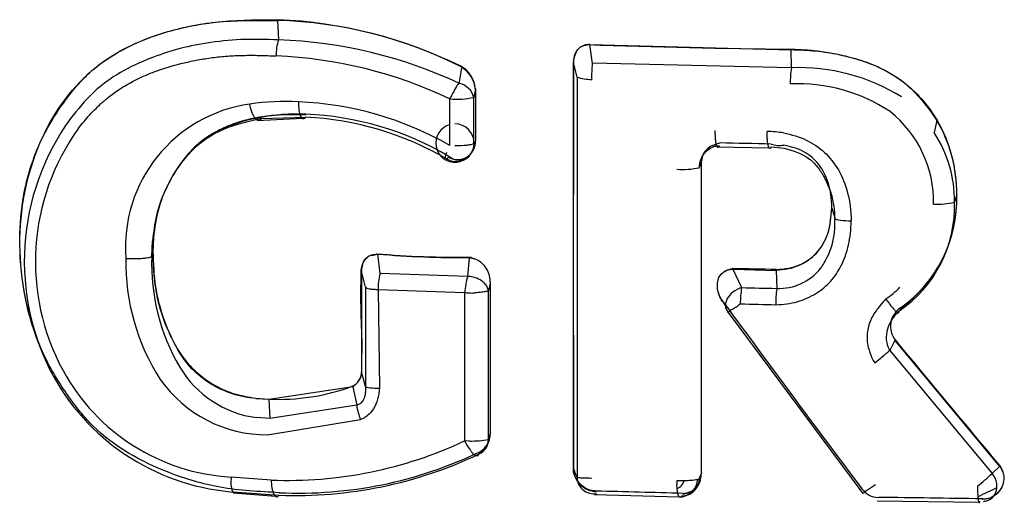
# Model space of a CAD drawing. Units: millimetres. Extents: x -18 to 938, y -18 to 661.
# Drawn here: x 553 to 558, y 482 to 484 of the extents above; entities that cross this region are included whole.
import ezdxf

# ---------------------------------------------------------------- set-up
doc = ezdxf.new("R2010")
doc.units = ezdxf.units.MM
doc.layers.add('Default', color=7, linetype='Continuous')
doc.layers.add('DV1_Default', color=7, linetype='Continuous')

# ---------------------------------------------------------------- blocks, each defined once
blk = doc.blocks.new('SE')
at = {"layer": 'DV1_Default', "color": 7, "linetype": 'Continuous'}
for p, q in [((554.0352, 484.0202), (554.0397, 483.9206)), ((555.6618, 483.8964), (556.7098, 483.8695)), ((555.6755, 483.7979), (555.6618, 483.8963)), ((556.7119, 483.7755), (556.7098, 483.8695)), ((555.576, 481.6929), (555.5761, 483.8021)), ((555.5951, 483.7267), (555.5761, 483.8021)), ((556.7119, 483.7755), (555.6753, 483.7988)), ((554.9936, 483.7749), (554.9792, 483.6921)), ((555.5951, 483.7267), (555.5951, 481.6408)), ((555.0656, 483.6677), (555.0572, 483.6211)), ((555.0656, 483.6677), (555.0657, 483.3928)), ((555.0656, 483.6611), (555.0656, 483.3928)), ((554.9331, 483.3706), (554.9324, 483.6127)), ((555.0573, 483.3804), (555.0572, 483.6211)), ((553.9293, 483.5013), (554.1648, 483.5126)), ((553.9504, 483.5101), (554.1817, 483.5183)), ((557.4688, 483.5005), (557.4555, 483.4375)), ((556.3235, 483.3633), (556.5975, 483.3575)), ((556.6058, 483.3631), (556.6743, 483.3569)), ((554.918, 483.2997), (554.9244, 483.3094)), ((554.9243, 483.3091), (554.9524, 483.2993)), ((554.9521, 483.299), (554.9276, 483.3137)), ((556.2319, 483.2546), (556.2417, 483.28)), ((556.2416, 483.28), (556.2416, 481.6578)), ((557.5729, 483.1132), (557.5616, 483.0755)), ((556.9221, 483.0434), (556.939, 482.9882)), ((553.3798, 482.7918), (553.3833, 482.8733)), ((553.3861, 482.8135), (553.3889, 482.8903)), ((553.3881, 482.8891), (553.3861, 482.8168)), ((553.3798, 482.7919), (553.3861, 482.8135)), ((554.5693, 482.7036), (554.5569, 482.8035)), ((555.0265, 482.6884), (555.0356, 482.7849)), ((554.4931, 482.6321), (554.4719, 482.7155)), ((555.0264, 482.6885), (554.5692, 482.7036)), ((556.4063, 482.7252), (556.6326, 482.7197)), ((556.4063, 482.7252), (556.4527, 482.6298)), ((556.6326, 482.7197), (556.6353, 482.6258)), ((555.1422, 482.6535), (555.1337, 482.6141)), ((555.1422, 482.6535), (555.1422, 481.8653)), ((554.4932, 482.6321), (554.4931, 482.1137)), ((554.5585, 482.6199), (555.0098, 482.6044)), ((554.5586, 482.6199), (554.5654, 482.1039)), ((555.0098, 482.6044), (555.0094, 481.8308)), ((555.1339, 481.8391), (555.1337, 482.6141)), ((556.3817, 482.5006), (557.0841, 481.557)), ((557.2804, 482.52), (557.2727, 482.5064)), ((557.2511, 482.3536), (557.2239, 482.3026)), ((557.2511, 482.3536), (557.7967, 481.6979)), ((557.2239, 482.3026), (557.757, 481.6607)), ((554.4932, 482.1137), (554.4722, 482.1904)), ((554.4265, 482.1135), (553.9904, 482.0464)), ((554.4265, 482.1136), (554.4473, 482.017)), ((553.9226, 482.0535), (553.9897, 482.0489)), ((553.9904, 482.0464), (553.9227, 482.0505)), ((553.9904, 482.0464), (553.9947, 481.947)), ((554.4473, 482.017), (553.9947, 481.947)), ((553.9947, 481.947), (553.925, 481.9527)), ((553.9829, 481.8628), (554.4672, 481.9418)), ((555.0356, 481.8305), (555.0094, 481.8308)), ((555.1338, 481.8391), (555.1422, 481.8653)), ((555.0854, 481.7632), (555.0888, 481.7716)), ((557.757, 481.6607), (557.7967, 481.6979)), ((554.002, 481.627), (553.7934, 481.6429)), ((556.1145, 481.6241), (556.1149, 481.6033)), ((556.1338, 481.624), (556.153, 481.6242)), ((556.2236, 481.631), (556.2319, 481.6326)), ((556.2319, 481.6326), (556.2416, 481.6578)), ((556.1163, 481.5834), (556.1149, 481.6033)), ((553.8045, 481.5598), (554.0257, 481.5425)), ((553.8261, 481.5636), (554.0439, 481.5484)), ((555.6853, 481.551), (556.1273, 481.5394)), ((557.6823, 481.554), (557.6833, 481.5385)), ((557.1583, 481.5185), (557.6879, 481.511)), ((557.7132, 481.5151), (557.7184, 481.5163))]:
    blk.add_line(p, q, dxfattribs=at)
for centre, radius, start, end in [((553.9352, 481.6353), 2.3925, 63.84, 87.6108), ((553.9774, 481.7773), 2.2449, 63.0666, 88.5326), ((554.304, 483.8388), 0.2766, 162.7959, 180.3736), ((553.9584, 481.5111), 2.4109, 64.8576, 88.0667), ((557.1004, 524.5153), 40.6451, 267.95665, 269.44957), ((553.9318, 481.5179), 2.3211, 64.4834, 87.6402), ((554.9182, 483.6538), 0.1476, 2.8592, 60.886), ((554.9073, 483.6447), 0.1597, 8.2965, 57.0303), ((1382.1875, 482.7771), 826.6117, 179.9284478, 180.0755269), ((556.2141, 483.7386), 0.543, 173.7321, 182.5062), ((557.21, 483.6975), 0.5042, 171.1077, 180.7706), ((556.7497, 482.7629), 1.0133, 58.1188, 92.1377), ((555.6671, 483.938), 0.2232, 251.168, 271.1483), ((554.9617, 483.5975), 0.0984, 13.9034, 77.6389), ((556.747, 482.8291), 0.8626, 56.2735, 92.7353), ((553.9959, 482.8405), 0.7531, 98.0497, 184.4559), ((554.0749, 482.3484), 1.2515, 86.8602, 98.4765), ((554.0714, 481.8627), 1.7368, 60.2538, 87.6236), ((554.9664, 484.0295), 0.4184, 265.2345, 282.5314), ((554.116, 481.9345), 1.6003, 59.5233, 87.6309), ((556.8544, 483.078), 0.598, 358.7653, 51.5833), ((553.9827, 482.7679), 1.2668, 144.0812, 208.6394), ((554.0992, 481.8913), 1.6291, 59.8289, 87.0988), ((554.9592, 483.3828), 0.1, 105.5068, 0), ((554.9592, 483.3828), 0.1, 0, 90), ((556.83, 483.123), 0.743, 359.2422, 30.5833), ((556.8058, 483.1206), 0.7674, 359.7042, 29.8273), ((553.9624, 482.7646), 1.1886, 144.1522, 208.5085), ((556.5794, 482.8724), 0.5706, 80.7849, 89.4599), ((556.914, 483.0823), 0.6476, 359.402, 33.2664), ((554.9728, 483.3896), 0.0929, 257.1627, 1.9763), ((554.6827, 400.1563), 83.2436, 88.675776, 88.858623), ((556.6488, 483.4916), 0.1215, 249.6349, 281.4103), ((554.9677, 483.3889), 0.1022, 240.8859, 265.2189), ((1560.7251, 482.3948), 1004.4834, 179.9494005, 180.0420179), ((556.1419, 483.6832), 0.4379, 266.4426, 281.8588), ((556.5158, 482.9937), 0.4231, 19.0458, 28.9566), ((556.5036, 482.9924), 0.435, 9.0316, 18.6798), ((556.8667, 483.0941), 0.7065, 305.7768, 1.5499), ((556.875, 483.093), 0.6986, 305.4351, 1.9382), ((556.3694, 482.9797), 0.5697, 0.8556, 8.1729), ((556.9015, 483.0541), 0.6604, 304.1202, 1.8622), ((557.4747, 483.4092), 0.3448, 266.2796, 284.5987), ((556.2776, 482.98), 0.6614, 354.7394, 0.7076), ((556.5647, 482.9549), 0.3732, 333.6061, 354.5458), ((554.9798, 487.8017), 5.0136, 265.086, 270.7079), ((555.0065, 488.1978), 5.4119, 265.2331, 270.3053), ((554.3634, 482.7588), 1.1185, 178.8102, 212.9143), ((554.4467, 482.7553), 1.0676, 178.045, 210.4143), ((556.4517, 483.0129), 0.5002, 325.6998, 333.4099), ((938.6463, 483.3445), 384.1752, 180.093807, 180.17212), ((554.8422, 482.6261), 0.2837, 164.1586, 181.2564), ((554.6669, 398.6989), 84.0478, 88.659716, 88.813882), ((556.6465, 482.9045), 0.279, 267.6879, 321.5296), ((555.3268, 482.5849), 0.3177, 160.9933, 176.4844), ((1287.7784, 482.2044), 732.636, 179.9646396, 180.0264782), ((556.9223, 482.5472), 0.4768, 170.0242, 180.2616), ((558.0176, 550.043), 67.4314, 268.670211, 268.825365), ((557.101, 482.5616), 0.4702, 172.1549, 182.5473), ((556.9762, 482.9232), 0.4193, 302.9528, 315.893), ((621.2663, 529.9612), 80.3774, 216.147276, 217.00641), ((557.2343, 512.6583), 30.1236, 268.49962, 268.85316), ((557.3434, 482.4273), 0.1155, 123.2928, 217.592), ((953.0795, 810.6965), 514.2824, 219.67576, 219.770846), ((554.2174, 485.8087), 4.6186, 309.3536, 310.6073), ((553.8531, 482.7057), 1.0644, 208.5338, 266.7888), ((553.9973, 482.4968), 0.5491, 210.8929, 262.4352), ((554.3887, 482.1942), 0.0858, 294.2284, 359.656), ((554.381, 482.1943), 0.0919, 299.301, 357.5329), ((553.8971, 482.7398), 1.1784, 209.4338, 266.5459), ((553.9793, 482.5411), 0.6783, 215.1075, 270.3043), ((554.0432, 483.1406), 1.0931, 267.1945, 290.3842), ((554.7798, 482.0644), 0.3358, 188.1086, 201.4128), ((554.0851, 483.8083), 2.1829, 267.8173, 295.0516), ((555.229, 481.9409), 0.2456, 206.6355, 218.0804), ((555.0452, 482.2884), 0.458, 268.8048, 281.1609), ((555.0521, 481.8378), 0.0817, 294.0585, 0.9147), ((555.0366, 481.8645), 0.1056, 299.284, 0.4823), ((555.0427, 481.8633), 0.0998, 297.5139, 1.4605), ((554.129, 483.7681), 2.2214, 267.8022, 295.5024), ((554.1443, 483.7329), 2.174, 267.3651, 295.7506), ((555.6978, 481.6888), 0.1215, 178.046, 268.9711), ((556.1312, 482.3734), 0.7495, 268.7187, 270.1953), ((556.0968, 481.6378), 0.0577, 289.7274, 346.5569), ((556.1229, 481.6381), 0.1009, 276.1984, 355.9666), ((556.1437, 481.6332), 0.0882, 267.0698, 359.5573), ((556.1451, 481.6523), 0.0968, 269.1668, 3.2848), ((556.1446, 481.655), 0.0975, 269.6757, 1.848), ((556.1424, 482.1106), 0.4864, 271.2507, 279.6061), ((556.4781, 483.0727), 1.9051, 309.1671, 312.1695), ((557.67, 481.5885), 0.1131, 10.2485, 39.6779), ((557.1659, 481.642), 0.1053, 214.8886, 269.4325), ((558.5169, 481.5949), 0.8356, 179.9461, 182.8026), ((558.5442, 479.8857), 1.8635, 114.1262, 117.5122), ((557.708, 481.5901), 0.0746, 285.271, 357.1543), ((553.6559, 395.7862), 85.8074, 88.338407, 88.638278), ((556.123, 481.5514), 0.0174, 308.5019, 338.7752), ((556.2122, 396.2507), 85.2913, 88.997575, 89.360046), ((557.6732, 481.5202), 0.021, 328.8367, 350.0012)]:
    blk.add_arc(centre, radius, start, end, dxfattribs=at)
for centre, major_axis, ratio, start_param, end_param in [((555.6933, 481.6485), (0.0895, 0.0446), 0.908982, 2.72022, 4.343117), ((557.6912, 481.6086), (0.0673, -0.074), 0.837934, 0.677989, 0.919808), ((557.6912, 481.6086), (0.0673, -0.074), 0.837934, 5.760417, 5.866258)]:
    blk.add_ellipse(centre, major_axis=major_axis, ratio=ratio, start_param=start_param, end_param=end_param, dxfattribs=at)
for points, knots in [([(552.8041, 482.31), (552.7315, 482.482), (552.6567, 482.8537), (552.758, 483.38), (553.04, 483.7902), (553.4043, 483.9613), (553.7396, 484.025), (553.9337, 484.0227), (554.0349, 484.0215)], [0, 0, 0, 0, 0.205844, 0.41084, 0.593959, 0.772316, 0.881482, 1, 1, 1, 1]), ([(554.0443, 481.5612), (553.9408, 481.5665), (553.7455, 481.5766), (553.4099, 481.675), (553.1173, 481.8367), (552.9197, 482.0919), (552.7454, 482.3925), (552.6807, 482.7486), (552.7032, 483.1135), (552.7788, 483.3699), (552.9124, 483.5916), (553.0586, 483.7665), (553.2475, 483.8881), (553.4709, 483.9733), (553.7382, 484.0242), (553.9321, 484.0252), (554.0349, 484.0257)], [0, 0, 0, 0, 0.076323, 0.143947, 0.256343, 0.310849, 0.370048, 0.499305, 0.554216, 0.628875, 0.68899, 0.744353, 0.797256, 0.856911, 0.92411, 1, 1, 1, 1]), ([(554.0397, 483.9206), (553.9741, 483.9226), (553.8485, 483.9264), (553.6709, 483.9071), (553.5134, 483.8742), (553.3625, 483.8241), (553.2134, 483.7542), (553.0689, 483.6515), (552.9941, 483.5578), (552.9568, 483.511)], [0, 0, 0, 0, 0.16066, 0.307128, 0.440385, 0.560122, 0.703987, 0.852277, 1, 1, 1, 1]), ([(555.6618, 483.8964), (555.6573, 483.896), (555.648, 483.8954), (555.6282, 483.8915), (555.6028, 483.8786), (555.58, 483.8454), (555.5774, 483.8174), (555.5762, 483.8021)], [0, 0, 0, 0, 0.093587, 0.192116, 0.422194, 0.683887, 1, 1, 1, 1]), ([(555.5764, 483.8094), (555.5825, 483.8351), (555.5913, 483.8723), (555.6275, 483.892), (555.6452, 483.8937), (555.6494, 483.896), (555.6511, 483.8959), (555.6511, 483.8961), (555.6511, 483.8961)], [0, 0, 0, 0, 0.595943, 0.86224, 0.971507, 0.995481, 0.999881, 1, 1, 1, 1]), ([(552.999, 483.4607), (553.0175, 483.4839), (553.0461, 483.5198), (553.0858, 483.5604), (553.1093, 483.5829), (553.1256, 483.5975), (553.15, 483.6185), (553.2043, 483.6608), (553.2771, 483.7042), (553.3544, 483.7396), (553.4377, 483.7715), (553.5268, 483.7969), (553.6083, 483.8142), (553.6575, 483.8227), (553.7086, 483.8301), (553.7745, 483.8367), (553.8419, 483.8397), (553.8973, 483.8403), (553.9547, 483.8398), (553.9981, 483.8381), (554.0274, 483.837)], [0, 0, 0, 0, 0.07746, 0.119766, 0.148786, 0.163156, 0.177433, 0.233676, 0.344608, 0.401001, 0.458842, 0.580582, 0.645032, 0.678104, 0.711708, 0.780434, 0.851227, 0.887482, 0.924348, 1, 1, 1, 1]), ([(556.7097, 483.8701), (556.7529, 483.8685), (556.8369, 483.8653), (556.9586, 483.8465), (557.0717, 483.8168), (557.2034, 483.7661), (557.351, 483.6696), (557.4292, 483.5584), (557.4697, 483.501)], [0, 0, 0, 0, 0.147824, 0.286812, 0.418356, 0.544096, 0.764526, 1, 1, 1, 1]), ([(556.7099, 483.8721), (556.7386, 483.8712), (556.7957, 483.8693), (556.8808, 483.8593), (556.9748, 483.8422), (557.0743, 483.8156), (557.1932, 483.7701), (557.3042, 483.7007), (557.4017, 483.6053), (557.4482, 483.5368), (557.4715, 483.5023)], [0, 0, 0, 0, 0.097944, 0.194858, 0.291175, 0.422455, 0.543387, 0.720933, 0.859691, 1, 1, 1, 1]), ([(554.9827, 483.6936), (554.9791, 483.6915), (554.9729, 483.6879), (554.9658, 483.675), (554.9553, 483.6585), (554.944, 483.635), (554.9352, 483.6201), (554.9316, 483.6126)], [0, 0, 0, 0, 0.143421, 0.249664, 0.50136, 0.752874, 1, 1, 1, 1]), ([(553.9503, 483.5101), (553.9487, 483.5072), (553.9449, 483.5023), (553.9375, 483.4991), (553.9285, 483.5018), (553.9188, 483.511), (553.9093, 483.5262), (553.8984, 483.5516), (553.8929, 483.5731), (553.8904, 483.5862)], [0, 0, 0, 0, 0.120896, 0.247528, 0.37416, 0.500792, 0.627423, 0.754055, 1, 1, 1, 1]), ([(554.1434, 483.598), (554.1434, 483.583), (554.1446, 483.5612), (554.1497, 483.5365), (554.1544, 483.5227), (554.161, 483.5129), (554.1681, 483.5093), (554.174, 483.5111), (554.1784, 483.5146), (554.1805, 483.517), (554.1817, 483.5183)], [0, 0, 0, 0, 0.283299, 0.374556, 0.499843, 0.625131, 0.750419, 0.875313, 0.93776, 1, 1, 1, 1]), ([(554.1821, 483.5335), (554.1551, 483.534), (554.0992, 483.535), (554.0177, 483.5275), (553.9396, 483.5158), (553.807, 483.4871), (553.6655, 483.4275), (553.5448, 483.3036), (553.4704, 483.1868), (553.4089, 483.0472), (553.395, 482.9415), (553.3881, 482.8891)], [0, 0, 0, 0, 0.070772, 0.146247, 0.215236, 0.279132, 0.506384, 0.610684, 0.731415, 0.866779, 1, 1, 1, 1]), ([(554.182, 483.5297), (554.1445, 483.5306), (554.0725, 483.5323), (553.9687, 483.5232), (553.873, 483.5049), (553.7854, 483.4769), (553.706, 483.439), (553.625, 483.386), (553.545, 483.3037), (553.4706, 483.1873), (553.4092, 483.0481), (553.3954, 482.9427), (553.3887, 482.8904)], [0, 0, 0, 0, 0.09747, 0.188554, 0.274054, 0.354932, 0.432317, 0.507489, 0.611553, 0.732468, 0.866866, 1, 1, 1, 1]), ([(553.9503, 483.5101), (553.875, 483.4935), (553.7348, 483.4624), (553.5565, 483.3286), (553.4571, 483.1656), (553.4001, 483.0087), (553.3888, 482.9178), (553.3834, 482.8733)], [0, 0, 0, 0, 0.254943, 0.474577, 0.714907, 0.860747, 1, 1, 1, 1]), ([(556.3134, 483.4488), (556.3134, 483.4422), (556.3136, 483.4284), (556.3149, 483.4076), (556.3171, 483.3886), (556.3204, 483.3733), (556.3242, 483.3636), (556.3285, 483.36), (556.3323, 483.362), (556.3355, 483.3663), (556.3367, 483.3689)], [0, 0, 0, 0, 0.124585, 0.249673, 0.374761, 0.499849, 0.624937, 0.750025, 0.875113, 1, 1, 1, 1]), ([(554.9592, 483.3702), (554.9812, 483.3705), (555.0092, 483.371), (555.0336, 483.3742), (555.0484, 483.377), (555.0537, 483.379), (555.0573, 483.3804)], [0, 0, 0, 0, 0.473649, 0.603128, 0.73497, 1, 1, 1, 1]), ([(556.2319, 483.2546), (556.2327, 483.263), (556.2342, 483.2795), (556.2443, 483.3095), (556.2646, 483.3407), (556.2953, 483.3614), (556.3201, 483.3685), (556.3323, 483.3688), (556.3367, 483.3689)], [0, 0, 0, 0, 0.147506, 0.290747, 0.550474, 0.783523, 0.923216, 1, 1, 1, 1]), ([(556.3409, 483.3834), (556.3319, 483.3804), (556.3189, 483.376), (556.293, 483.368), (556.2684, 483.3499), (556.2463, 483.3184), (556.2435, 483.2939), (556.2421, 483.2819)], [0, 0, 0, 0, 0.185846, 0.269622, 0.529128, 0.769791, 1, 1, 1, 1]), ([(556.9225, 483.0468), (556.9214, 483.069), (556.9194, 483.1115), (556.9062, 483.1718), (556.8852, 483.2254), (556.8476, 483.2857), (556.7781, 483.3468), (556.7089, 483.3637), (556.6728, 483.3725)], [0, 0, 0, 0, 0.148505, 0.284009, 0.409669, 0.529416, 0.754476, 1, 1, 1, 1]), ([(554.9158, 483.3337), (554.9144, 483.3303), (554.9114, 483.3231), (554.908, 483.3105), (554.9063, 483.2993), (554.9088, 483.2955), (554.9139, 483.2958), (554.9165, 483.2983), (554.918, 483.2997)], [0, 0, 0, 0, 0.117461, 0.250981, 0.503652, 0.74934, 0.857455, 1, 1, 1, 1]), ([(556.6743, 483.3569), (556.7215, 483.3427), (556.7741, 483.3268), (556.8193, 483.2887), (556.8348, 483.274), (556.8521, 483.2539), (556.8668, 483.2317), (556.8765, 483.2155), (556.8819, 483.2059), (556.8846, 483.201), (556.886, 483.1985)], [0, 0, 0, 0, 0.528969, 0.589673, 0.649147, 0.764949, 0.880195, 0.939235, 0.969367, 1, 1, 1, 1]), ([(556.6325, 482.7206), (556.6538, 482.7224), (556.6948, 482.726), (556.7523, 482.7442), (556.8026, 482.7722), (556.8596, 482.8231), (556.9121, 482.9145), (556.9187, 482.9984), (556.9222, 483.0434)], [0, 0, 0, 0, 0.131945, 0.254033, 0.370752, 0.487217, 0.72566, 1, 1, 1, 1]), ([(556.6328, 482.7236), (556.6544, 482.7255), (556.6957, 482.7289), (556.7534, 482.7465), (556.8035, 482.7735), (556.8603, 482.8238), (556.9124, 482.9162), (556.919, 483.0011), (556.9225, 483.0468)], [0, 0, 0, 0, 0.133201, 0.255002, 0.369712, 0.482468, 0.721882, 1, 1, 1, 1]), ([(556.939, 482.9882), (556.9427, 482.9857), (556.9528, 482.9831), (556.9839, 482.9795), (557.0043, 482.9785), (557.0235, 482.9782)], [0, 0, 0, 0, 0.5, 0.5, 1, 1, 1, 1]), ([(553.3861, 482.8168), (553.388, 482.7558), (553.3915, 482.6399), (553.4317, 482.4879), (553.4803, 482.3688), (553.5524, 482.2389), (553.6655, 482.1367), (553.8049, 482.0726), (553.8829, 482.0599), (553.9226, 482.0535)], [0, 0, 0, 0, 0.176263, 0.335418, 0.448757, 0.546188, 0.761876, 0.87869, 1, 1, 1, 1]), ([(553.9225, 482.0515), (553.8398, 482.0584), (553.7582, 482.0853), (553.6141, 482.1732), (553.5568, 482.2336), (553.4715, 482.3848), (553.4362, 482.4677), (553.3942, 482.6374), (553.3877, 482.723), (553.3861, 482.8135)], [0, 0, 0, 0, 0.25, 0.25, 0.5, 0.5, 0.75, 0.75, 1, 1, 1, 1]), ([(554.4713, 482.723), (554.4725, 482.7278), (554.4747, 482.7371), (554.4782, 482.7584), (554.4943, 482.7817), (554.5176, 482.8013), (554.5397, 482.7978), (554.547, 482.8038), (554.5503, 482.8065)], [0, 0, 0, 0, 0.115885, 0.224967, 0.50061, 0.781264, 0.899553, 1, 1, 1, 1]), ([(554.5567, 482.8046), (554.5515, 482.8024), (554.5406, 482.8002), (554.5261, 482.7996), (554.5099, 482.7937), (554.4918, 482.7788), (554.4748, 482.7523), (554.4729, 482.7281), (554.4717, 482.7155)], [0, 0, 0, 0, 0.112814, 0.231821, 0.331288, 0.490342, 0.734289, 1, 1, 1, 1]), ([(553.2451, 482.782), (553.2548, 482.7816), (553.2742, 482.7808), (553.3047, 482.781), (553.3316, 482.7824), (553.3527, 482.7845), (553.367, 482.787), (553.3757, 482.7895), (553.3785, 482.7911), (553.3798, 482.7918)], [0, 0, 0, 0, 0.171935, 0.345684, 0.512289, 0.663948, 0.796268, 0.907999, 1, 1, 1, 1]), ([(555.0353, 482.7859), (555.0391, 482.7847), (555.045, 482.783), (555.0547, 482.7825), (555.0705, 482.7777), (555.0983, 482.7628), (555.1237, 482.7301), (555.1395, 482.691), (555.1414, 482.666), (555.1423, 482.6535)], [0, 0, 0, 0, 0.067856, 0.099719, 0.158541, 0.336268, 0.600504, 0.799048, 1, 1, 1, 1]), ([(555.0417, 482.7885), (555.043, 482.7869), (555.0455, 482.7836), (555.0512, 482.7826), (555.0571, 482.7817), (555.0716, 482.7773), (555.0983, 482.7627), (555.1234, 482.7302), (555.1393, 482.6923), (555.1415, 482.6683), (555.1425, 482.6565)], [0, 0, 0, 0, 0.032417, 0.066614, 0.094159, 0.136724, 0.32257, 0.598876, 0.803089, 1, 1, 1, 1]), ([(554.4745, 482.1937), (554.4745, 482.2162), (554.4745, 482.2608), (554.4764, 482.348), (554.4716, 482.4562), (554.4684, 482.5882), (554.4703, 482.6772), (554.4713, 482.723)], [0, 0, 0, 0, 0.127319, 0.252787, 0.495151, 0.739898, 1, 1, 1, 1]), ([(556.3646, 482.5421), (556.3571, 482.5521), (556.3423, 482.5723), (556.3262, 482.6153), (556.3241, 482.659), (556.3396, 482.6941), (556.3586, 482.712), (556.3812, 482.7239), (556.3981, 482.7253), (556.4062, 482.7261)], [0, 0, 0, 0, 0.156028, 0.310941, 0.569385, 0.680764, 0.786713, 0.898462, 1, 1, 1, 1]), ([(556.3613, 482.5496), (556.3543, 482.5588), (556.3409, 482.5765), (556.3292, 482.6079), (556.3249, 482.6393), (556.3286, 482.6689), (556.3394, 482.6943), (556.3598, 482.7125), (556.3824, 482.725), (556.3995, 482.7275), (556.4067, 482.7286)], [0, 0, 0, 0, 0.147782, 0.283669, 0.424065, 0.551794, 0.667812, 0.774813, 0.905085, 1, 1, 1, 1]), ([(555.1337, 482.6141), (555.1321, 482.6207), (555.1287, 482.6333), (555.1157, 482.6509), (555.0956, 482.6682), (555.0653, 482.6838), (555.0396, 482.6871), (555.0265, 482.6884)], [0, 0, 0, 0, 0.173132, 0.339724, 0.500877, 0.744708, 1, 1, 1, 1]), ([(554.4931, 482.6321), (554.4941, 482.6316), (554.4959, 482.6304), (554.5019, 482.6261), (554.514, 482.6232), (554.534, 482.6215), (554.5511, 482.6204), (554.5586, 482.6199)], [0, 0, 0, 0, 0.116218, 0.232053, 0.467968, 0.766915, 1, 1, 1, 1]), ([(555.0098, 482.6044), (555.017, 482.6037), (555.0298, 482.6024), (555.0495, 482.6009), (555.0701, 482.6039), (555.0942, 482.6073), (555.1203, 482.61), (555.129, 482.6126), (555.1337, 482.6141)], [0, 0, 0, 0, 0.135667, 0.241499, 0.361142, 0.523894, 0.739708, 1, 1, 1, 1]), ([(556.4527, 482.6298), (556.4365, 482.6229), (556.4054, 482.6097), (556.3749, 482.5729), (556.3626, 482.5329), (556.3752, 482.5118), (556.3818, 482.5007)], [0, 0, 0, 0, 0.259048, 0.496425, 0.735188, 1, 1, 1, 1]), ([(556.3818, 482.5007), (556.3812, 482.5004), (556.3802, 482.5), (556.3858, 482.5051), (556.3944, 482.5113), (556.4048, 482.5177), (556.4155, 482.5238), (556.4256, 482.5299), (556.4353, 482.537), (556.442, 482.5423), (556.4455, 482.545)], [0, 0, 0, 0, 0.189436, 0.361335, 0.510221, 0.634866, 0.73784, 0.825429, 0.908247, 1, 1, 1, 1]), ([(557.2043, 482.5713), (557.1817, 482.547), (557.1633, 482.5227), (557.1438, 482.4961), (557.1387, 482.4881), (557.1217, 482.4565), (557.1134, 482.434), (557.1073, 482.3975), (557.1062, 482.385), (557.1055, 482.3618), (557.1058, 482.3513), (557.1118, 482.3135), (557.1249, 482.2721), (557.146, 482.2374)], [0, 0, 0, 0, 0.125, 0.125, 0.25, 0.25, 0.5, 0.5, 0.625, 0.625, 0.75, 0.75, 1, 1, 1, 1]), ([(557.2043, 482.5713), (557.2078, 482.5657), (557.2156, 482.5542), (557.2284, 482.537), (557.2413, 482.5212), (557.2532, 482.5088), (557.2628, 482.501), (557.2694, 482.4984), (557.2728, 482.5004), (557.2732, 482.5042), (557.272, 482.5074)], [0, 0, 0, 0, 0.123854, 0.249039, 0.374224, 0.499408, 0.624593, 0.749778, 0.874962, 1, 1, 1, 1]), ([(556.3646, 482.5421), (556.3649, 482.5395), (556.3666, 482.5365), (556.3683, 482.5334), (556.3688, 482.5323), (556.3689, 482.5321), (556.3691, 482.5318), (556.3697, 482.5306), (556.3689, 482.5322), (556.3691, 482.5317), (556.3694, 482.5312), (556.3714, 482.5268), (556.3723, 482.5217), (556.3736, 482.5167), (556.3757, 482.5122), (556.376, 482.5115), (556.3762, 482.5111), (556.3763, 482.511), (556.3764, 482.5108), (556.377, 482.5095), (556.3787, 482.5062), (556.3805, 482.5029), (556.3818, 482.5007)], [0, 0, 0, 0, 0.111219, 0.167393, 0.181538, 0.182435, 0.18331, 0.199475, 0.213866, 0.217416, 0.224528, 0.25319, 0.496843, 0.744727, 0.777052, 0.793421, 0.795474, 0.797529, 0.801643, 0.809885, 0.875939, 1, 1, 1, 1]), ([(557.272, 482.5074), (557.2648, 482.499), (557.2465, 482.4823), (557.2231, 482.4467), (557.2066, 482.3995), (557.2033, 482.347), (557.2175, 482.3162), (557.2235, 482.3023)], [0, 0, 0, 0, 0.14347, 0.328526, 0.554853, 0.802549, 1, 1, 1, 1]), ([(554.4932, 482.1137), (554.4934, 482.1071), (554.4939, 482.0973), (554.493, 482.0859), (554.4923, 482.0795), (554.491, 482.0708), (554.4881, 482.0585), (554.481, 482.0412), (554.4714, 482.0295), (554.4624, 482.0232), (554.4559, 482.0196), (554.4507, 482.0181), (554.4473, 482.017)], [0, 0, 0, 0, 0.168106, 0.251111, 0.291279, 0.330228, 0.475087, 0.608144, 0.801044, 0.851509, 0.902154, 1, 1, 1, 1]), ([(554.5654, 482.1039), (554.5646, 482.0942), (554.5633, 482.0753), (554.5549, 482.0392), (554.5386, 481.9985), (554.5109, 481.9673), (554.4865, 481.9499), (554.4735, 481.9444), (554.4672, 481.9418)], [0, 0, 0, 0, 0.142247, 0.277139, 0.545267, 0.785263, 0.895836, 1, 1, 1, 1]), ([(554.5654, 482.1039), (554.5485, 482.1036), (554.5314, 482.1048), (554.5054, 482.1083), (554.4967, 482.1106), (554.4932, 482.1137)], [0, 0, 0, 0, 0.5, 0.5, 1, 1, 1, 1]), ([(555.0356, 481.7894), (555.036, 481.7881), (555.0375, 481.7858), (555.0402, 481.7814), (555.0433, 481.7763), (555.0477, 481.7708), (555.0568, 481.7616), (555.0739, 481.7481), (555.081, 481.7573), (555.0854, 481.7632)], [0, 0, 0, 0, 0.029213, 0.066471, 0.135205, 0.192976, 0.268404, 0.531954, 1, 1, 1, 1]), ([(555.5952, 481.6408), (555.5946, 481.6425), (555.5929, 481.6469), (555.5895, 481.6533), (555.5852, 481.6656), (555.5808, 481.6806), (555.5778, 481.6888), (555.5764, 481.6929)], [0, 0, 0, 0, 0.096662, 0.257429, 0.50702, 0.757884, 1, 1, 1, 1]), ([(555.6951, 481.5694), (555.6846, 481.5704), (555.6639, 481.5724), (555.6347, 481.5861), (555.6123, 481.6045), (555.5957, 481.6253), (555.5847, 481.6458), (555.5765, 481.6669), (555.5765, 481.681), (555.5765, 481.6875)], [0, 0, 0, 0, 0.173356, 0.342009, 0.518451, 0.640649, 0.770982, 0.894781, 1, 1, 1, 1]), ([(557.7972, 481.6982), (557.8022, 481.6909), (557.8126, 481.6758), (557.8218, 481.6383), (557.8125, 481.586), (557.7729, 481.5438), (557.7324, 481.5269), (557.7111, 481.5269), (557.7042, 481.5269)], [0, 0, 0, 0, 0.109026, 0.224603, 0.470215, 0.737406, 0.914611, 1, 1, 1, 1]), ([(557.7973, 481.7004), (557.7994, 481.6973), (557.8046, 481.6892), (557.812, 481.672), (557.8229, 481.6386), (557.813, 481.5902), (557.7803, 481.5511), (557.7482, 481.5322), (557.7229, 481.5272), (557.7105, 481.5283), (557.7044, 481.5289)], [0, 0, 0, 0, 0.045415, 0.117634, 0.22971, 0.473462, 0.686145, 0.847524, 0.924225, 1, 1, 1, 1]), ([(553.7935, 481.643), (553.7925, 481.6291), (553.7906, 481.6), (553.8, 481.5551), (553.8158, 481.5602), (553.8261, 481.5636)], [0, 0, 0, 0, 0.241085, 0.507648, 1, 1, 1, 1]), ([(554.002, 481.627), (554.002, 481.6139), (554.0037, 481.5922), (554.0094, 481.5671), (554.0153, 481.552), (554.0224, 481.5425), (554.0326, 481.538), (554.0397, 481.5431), (554.0439, 481.5484)], [0, 0, 0, 0, 0.250065, 0.375103, 0.500141, 0.625179, 0.750217, 1, 1, 1, 1]), ([(555.6713, 481.6356), (555.6623, 481.6361), (555.641, 481.6372), (555.6101, 481.6372), (555.6005, 481.6395), (555.5952, 481.6408)], [0, 0, 0, 0, 0.245362, 0.578369, 1, 1, 1, 1]), ([(557.1499, 481.6032), (557.1431, 481.5976), (557.1291, 481.5861), (557.1047, 481.5738), (557.0833, 481.5577), (557.0838, 481.5572), (557.0841, 481.557)], [0, 0, 0, 0, 0.174377, 0.360063, 0.632751, 1, 1, 1, 1])]:
    blk.add_open_spline(points, degree=3, knots=knots, dxfattribs=at)
for points, weights in [([(556.6058, 483.3631), (556.5944, 483.3346), (556.5849, 483.3708), (556.5848, 483.443)], [1.00050608837, 0.733820163634, 0.733651937053, 1.00000140863]), ([(555.0573, 483.3804), (555.0591, 483.3251), (555.0204, 483.2837), (554.9592, 483.2871)], [1.00003400222, 0.755632973303, 0.698687529606, 0.829197671125]), ([(556.1338, 481.5378), (556.1262, 481.533), (556.1197, 481.5497), (556.1163, 481.5834)], [0.890094251007, 0.787389367925, 0.774443011127, 0.851255180612])]:
    blk.add_rational_spline(points, weights, degree=3, dxfattribs=at)
for points in [[(556.6708, 483.4357), (556.7144, 483.4277), (556.7939, 483.403), (556.8873, 483.3385), (556.9602, 483.248), (557.0102, 483.1262), (557.0223, 483.0303), (557.0235, 482.9782)], [(556.6313, 482.5407), (556.6696, 482.5422), (556.7437, 482.5511), (556.8427, 482.5963), (556.9199, 482.659), (556.9738, 482.7417), (557.0139, 482.8488), (557.022, 482.9331), (557.0235, 482.9782)], [(557.6834, 481.5384), (557.6852, 481.5164), (557.6884, 481.5059), (557.6912, 481.5094)]]:
    blk.add_open_spline(points, degree=3, dxfattribs=at)

msp = doc.modelspace()

# ---------------------------------------------------------------- block references
at = {"layer": 'Default'}
msp.add_blockref('SE', (0, 0), dxfattribs=at)

doc.saveas('drawing.dxf')
